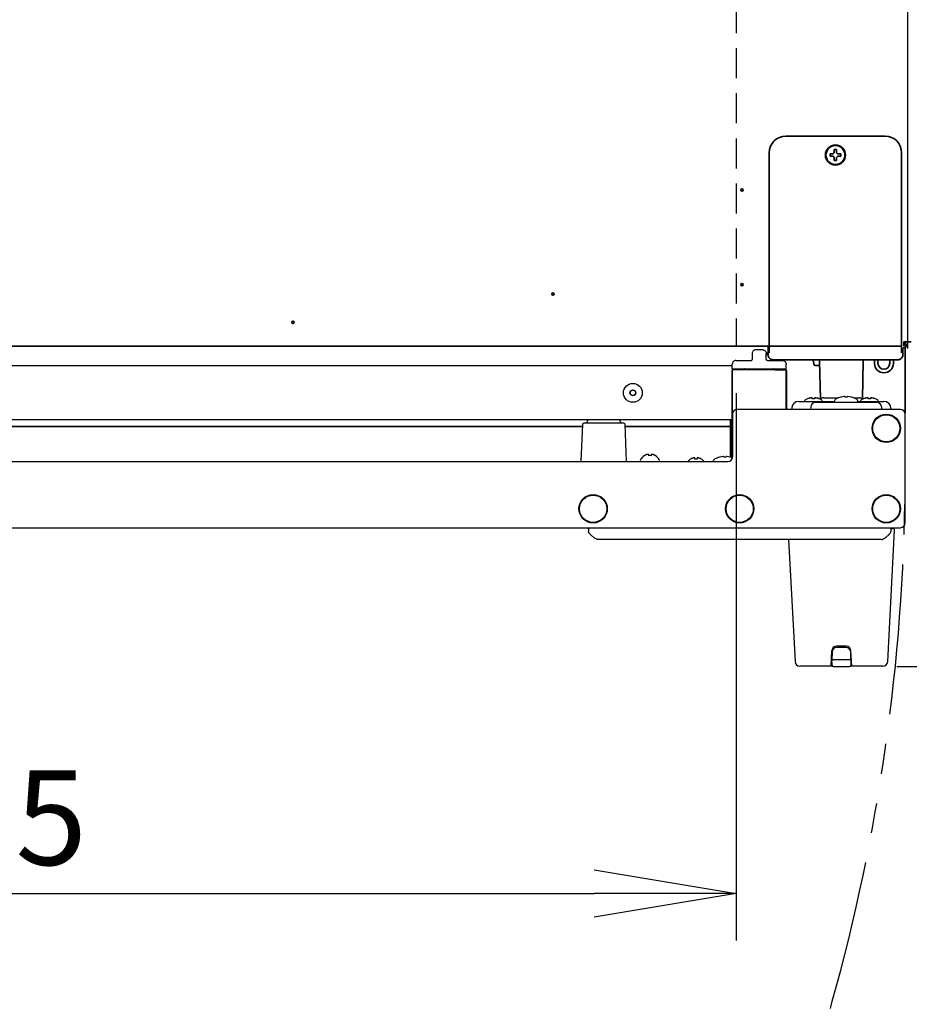
# Model space of a CAD drawing. Extents: x 31 to 8101, y 0 to 5508.
# Drawn here: x 1627 to 2004, y 3801 to 4217 of the extents above; entities that cross this region are included whole.
import ezdxf

# ---------------------------------------------------------------- set-up
doc = ezdxf.new("R2010")
doc.units = 0
doc.header["$LTSCALE"] = 2
doc.header["$MEASUREMENT"] = 0
doc.linetypes.add('HIDDEN', pattern=[9.525, 6.35, -3.175])
doc.linetypes.add('PHANTOM', pattern=[63.5, 31.75, -6.35, 6.35, -6.35, 6.35, -6.35])
doc.layers.add('DANMEN', color=7, linetype='Continuous', lineweight=30)
doc.layers.add('KIKI-2D2', color=7, linetype='Continuous')
doc.layers.add('SUNPOU', color=7, linetype='Continuous')
doc.styles.get("Standard").update_dxf_attribs({"font": 'romans.shx', "bigfont": 'extfont.shx'})
doc.dimstyles.new('STANDARD$0', dxfattribs={"dimscale": 10, "dimtxt": 2, "dimasz": 3, "dimexe": 1, "dimexo": 1, "dimgap": 0.6, "dimtad": 3, "dimdec": 0, "dimzin": 0, "dimdsep": 46, "dimtxsty": 'Standard', "dimblk1": 'OPEN', "dimblk2": 'OPEN', "dimsah": 1, "dimcen": 1.5, "dimadec": 0, "dimazin": 0, "dimtfac": 1, "dimtdec": 0, "dimtmove": 0, "dimatfit": 0, "dimldrblk": 'DOTSMALL', "dimfxl": 1, "dimtvp": 1, "dimtolj": 1, "dimtzin": 0, "dimarcsym": 0})

# ---------------------------------------------------------------- blocks, each defined once
blk = doc.blocks.new('_OPEN')
at = {"color": 0, "linetype": 'ByBlock'}
for p, q in [((-1, 0.1667), (0, 0)), ((0, 0), (-1, -0.1667)), ((0, 0), (-1, 0))]:
    blk.add_line(p, q, dxfattribs=at)
blk = doc.blocks.new('*D30')
at = {"layer": 'DEFPOINTS', "color": 0, "lineweight": 0}
for p in [(1631.12, 4979.67), (1978.27, 3943.72), (2211.34, 3943.72)]:
    blk.add_point(p, dxfattribs=at)
at = {"layer": 'SUNPOU', "color": 0, "lineweight": -2}
for p, q in [((1651.12, 4979.67), (2231.34, 4979.67)), ((2211.34, 4919.67), (2211.34, 4003.72)), ((1998.27, 3943.72), (2231.34, 3943.72))]:
    blk.add_line(p, q, dxfattribs=at)
at = {"layer": 'SUNPOU', "color": 0, "lineweight": -2, "xscale": 60, "yscale": 60, "zscale": 60}
for p, rotation in [((2211.34, 4979.67), 90), ((2211.34, 3943.72), 270)]:
    blk.add_blockref('_OPEN', p, dxfattribs=dict(at, rotation=rotation))
at = {"layer": 'SUNPOU', "color": 0, "lineweight": 0, "insert": (2179.34, 4466.42), "char_height": 40, "attachment_point": 5, "rotation": 90}
blk.add_mtext('\\A1;1037', dxfattribs=at)
blk = doc.blocks.new('_DotSmall')
at = {"color": 0, "linetype": 'ByBlock', "const_width": 0.5}
blk.add_lwpolyline([(-0.0625, 0, 1), (0.0625, 0, 1)], format="xyb", close=True, dxfattribs=at)
blk = doc.blocks.new('*D56')
at = {"layer": 'DEFPOINTS', "color": 0, "lineweight": 0}
for p in [(1215.29, 4079.17), (1930.29, 4079.17), (1930.29, 3847.78)]:
    blk.add_point(p, dxfattribs=at)
at = {"layer": 'SUNPOU', "color": 0, "lineweight": -2}
for p, q in [((1215.29, 4059.17), (1215.29, 3827.78)), ((1930.29, 4059.17), (1930.29, 3827.78)), ((1275.29, 3847.78), (1870.29, 3847.78))]:
    blk.add_line(p, q, dxfattribs=at)
at = {"layer": 'SUNPOU', "color": 0, "lineweight": -2, "xscale": 60, "yscale": 60, "zscale": 60, "rotation": 180}
blk.add_blockref('_OPEN', (1215.29, 3847.78), dxfattribs=at)
at = {"layer": 'SUNPOU', "color": 0, "lineweight": -2, "xscale": 60, "yscale": 60, "zscale": 60}
blk.add_blockref('_OPEN', (1930.29, 3847.78), dxfattribs=at)
at = {"layer": 'SUNPOU', "color": 0, "insert": (1610.29, 3879.78), "char_height": 40, "attachment_point": 5}
blk.add_mtext('\\A1;715', dxfattribs=at)
blk = doc.blocks.new('*D57')
at = {"layer": 'DEFPOINTS', "color": 0, "lineweight": 0}
for p in [(2060.51, 4094.55), (676.96, 3350.89), (2060.51, 3019.4)]:
    blk.add_point(p, dxfattribs=at)
at = {"layer": 'SUNPOU', "color": 0, "lineweight": -2}
for p, q in [((2060.51, 4074.55), (2060.51, 2999.4)), ((676.96, 3330.89), (676.96, 2999.4)), ((736.96, 3019.4), (2000.51, 3019.4))]:
    blk.add_line(p, q, dxfattribs=at)
at = {"layer": 'SUNPOU', "color": 0, "lineweight": -2, "xscale": 60, "yscale": 60, "zscale": 60, "rotation": 180}
blk.add_blockref('_OPEN', (676.96, 3019.4), dxfattribs=at)
at = {"layer": 'SUNPOU', "color": 0, "lineweight": -2, "xscale": 60, "yscale": 60, "zscale": 60}
blk.add_blockref('_OPEN', (2060.51, 3019.4), dxfattribs=at)
at = {"layer": 'SUNPOU', "color": 0, "insert": (1368.74, 3051.4), "char_height": 40, "attachment_point": 5}
blk.add_mtext('\\A1;1384', dxfattribs=at)

msp = doc.modelspace()

# ---------------------------------------------------------------- linework, layer by layer
at = {"layer": 'DANMEN', "color": 4, "linetype": 'PHANTOM'}
msp.add_arc((1163.81, 4027.37), 838, 240, 0, dxfattribs=at)
at = {"layer": 'KIKI-2D2', "color": 3}
msp.add_line((2002.79, 4919.17), (2002.79, 4078.17), dxfattribs=at)
at = {"layer": 'KIKI-2D2', "color": 4, "linetype": 'HIDDEN'}
msp.add_line((1930.29, 4624.17), (1930.29, 4079.17), dxfattribs=at)
at = {"layer": 'KIKI-2D2', "color": 2, "lineweight": 35}
for p, q in [((1951.31, 4167.91), (1993.31, 4167.91)), ((1944.31, 4160.91), (1944.31, 4076.26)), ((1970.01, 4159.41), (1970.01, 4160.41)), ((1974.61, 4160.41), (1974.61, 4159.41)), ((2000.31, 4160.91), (2000.31, 4076.26)), ((2004.31, 4080.97), (2001.31, 4080.97)), ((2001.31, 4079.17), (2001.31, 4080.97)), ((2002.81, 4080.97), (2002.81, 4080.17)), ((2000.31, 4079.17), (1192.82, 4079.17)), ((1943.81, 4079.17), (1943.81, 4078.37)), ((1943.82, 4075.38), (1943.82, 4078.37)), ((2000.8, 4078.37), (2000.8, 4075.38)), ((2001.77, 4050.77), (2001.77, 4078.54)), ((1944.93, 4073.59), (1944.93, 4073.59)), ((1950.83, 4073.33), (1993.8, 4073.33)), ((1962.98, 4072.75), (1963.2, 4071.49)), ((1965.58, 4072.94), (1965.92, 4056.7)), ((1983.7, 4056.7), (1984.04, 4072.94)), ((1988.81, 4071.8), (1988.79, 4073.33)), ((1990.31, 4071.83), (1990.29, 4073.33)), ((1995.34, 4073.33), (1995.31, 4071.83)), ((1996.84, 4073.39), (1996.81, 4071.8)), ((1999.69, 4073.59), (1999.7, 4073.59)), ((1965.67, 4070.87), (1963.94, 4070.87)), ((1280.33, 4045.21), (1865.29, 4045.21)), ((1883.33, 4045.21), (1927.81, 4045.21))]:
    msp.add_line(p, q, dxfattribs=at)
at = {"layer": 'KIKI-2D2', "color": 2}
for p, q in [((2002.01, 4080.17), (2002.01, 4080.97)), ((1937.06, 4076.02), (1937.06, 4073.52)), ((1941.56, 4077.52), (1938.56, 4077.52)), ((1943.06, 4073.52), (1943.06, 4076.02)), ((1928.69, 4069.52), (1928.69, 4071.52)), ((1930.19, 4073.02), (1936.56, 4073.02)), ((1943.56, 4073.02), (1949.94, 4073.02)), ((1951.44, 4069.47), (1951.44, 4071.52)), ((1928.69, 4070.78), (1217.03, 4070.78)), ((1928.56, 4031.46), (1928.56, 4068.87)), ((1928.69, 4069.52), (1951.44, 4069.52)), ((1928.69, 4068.87), (1928.69, 4031.74)), ((1951.19, 4069.12), (1928.94, 4069.12)), ((1933.56, 4069.37), (1929.06, 4069.37)), ((1933.38, 4069.17), (1929.26, 4069.17)), ((1934.04, 4069.36), (1933.57, 4069.36)), ((1946.56, 4069.36), (1946.08, 4069.36)), ((1951.06, 4069.37), (1946.56, 4069.37)), ((1946.74, 4069.17), (1950.87, 4069.17)), ((1947.68, 4069.47), (1947.61, 4069.47)), ((1948.54, 4069.47), (1951.44, 4069.47)), ((1951.44, 4052.37), (1951.44, 4068.87)), ((1951.56, 4068.87), (1951.56, 4052.37)), ((1956.82, 4055.77), (1971.83, 4055.77)), ((1960.47, 4056.86), (1960.47, 4056.88)), ((1962.47, 4056.86), (1962.47, 4057.21)), ((1963.47, 4057.21), (1963.47, 4056.86)), ((1963.83, 4055.37), (1989.79, 4055.37)), ((1965.47, 4056.88), (1965.47, 4056.86)), ((1967.21, 4057.27), (1973.58, 4057.27)), ((1971.81, 4055.37), (1971.81, 4055.66)), ((1974.51, 4057.56), (1974.51, 4057.57)), ((1979.11, 4057.57), (1979.11, 4057.56)), ((1980.04, 4057.27), (1982.42, 4057.27)), ((1981.8, 4055.77), (1992.8, 4055.77)), ((1981.81, 4055.37), (1981.81, 4055.66)), ((1984.16, 4056.86), (1984.16, 4056.88)), ((1986.16, 4056.86), (1986.16, 4057.21)), ((1987.16, 4057.21), (1987.16, 4056.86)), ((1989.16, 4056.88), (1989.16, 4056.86)), ((1928.81, 4050.37), (1928.81, 4032.37)), ((1999.81, 4052.37), (1930.81, 4052.37)), ((1953.82, 4052.81), (1953.81, 4052.37)), ((1961.83, 4053.4), (1961.81, 4052.37)), ((1991.79, 4053.4), (1991.81, 4052.37)), ((1995.8, 4052.81), (1995.81, 4052.37)), ((2001.81, 4004.37), (2001.81, 4050.37)), ((1928.56, 4047.96), (1217.03, 4047.96)), ((1865.33, 4046.14), (1864.65, 4030.37)), ((1882.79, 4046.62), (1865.83, 4046.62)), ((1883.98, 4030.37), (1883.29, 4046.14)), ((1927.81, 4047.96), (1927.81, 4032.16)), ((1928.44, 4031.99), (1928.44, 4047.96)), ((1218.81, 4030.37), (1926.81, 4030.37)), ((1864.59, 4031.59), (1864.59, 4031.72)), ((1889.81, 4030.77), (1889.81, 4030.97)), ((1891.51, 4032.81), (1891.51, 4032.85)), ((1893.31, 4032.81), (1893.31, 4033.37)), ((1894.31, 4033.37), (1894.31, 4032.81)), ((1896.11, 4032.85), (1896.11, 4032.81)), ((1897.81, 4030.77), (1897.81, 4030.97)), ((1911.01, 4031.31), (1911.01, 4031.35)), ((1912.81, 4031.31), (1912.81, 4031.87)), ((1913.81, 4031.87), (1913.81, 4031.31)), ((1915.61, 4031.35), (1915.61, 4031.31)), ((1923.26, 4032.16), (1923.26, 4032.17)), ((1927.86, 4032.17), (1927.86, 4032.16)), ((1145.81, 4002.37), (1999.81, 4002.37)), ((1867.81, 4002.37), (1867.87, 4000.73)), ((1867.82, 4001.8), (1867.81, 4002.37)), ((1867.82, 4001.8), (1867.83, 4001.7)), ((1994.41, 3945.76), (1997.32, 4001.34)), ((1995.81, 4002.37), (1995.75, 4000.73)), ((1996.82, 4001.87), (1995.79, 4001.87)), ((1995.8, 4001.87), (1995.81, 4002.37)), ((1991.76, 3997.37), (1871.87, 3997.37)), ((1952.51, 3997.37), (1955.21, 3945.76)), ((1970.44, 3943.87), (1970.77, 3950.32)), ((1976.85, 3952.22), (1972.77, 3952.22)), ((1976.76, 3951.72), (1972.86, 3951.72)), ((1974.91, 3951.97), (1974.72, 3951.97)), ((1979.19, 3943.87), (1978.85, 3950.32)), ((1970.86, 3949.75), (1970.81, 3946.72)), ((1970.86, 3944.21), (1970.81, 3946.72)), ((1978.31, 3946.47), (1971.32, 3946.47)), ((1978.81, 3946.72), (1978.76, 3949.75)), ((1978.81, 3946.72), (1978.77, 3944.21)), ((1971, 3943.87), (1957.21, 3943.87)), ((1970.89, 3944.07), (1970.45, 3944.07)), ((1970.84, 3944.97), (1970.49, 3944.97)), ((1970.51, 3944.07), (1970.51, 3944.87)), ((1970.56, 3944.87), (1970.84, 3944.87)), ((1971.36, 3943.72), (1978.27, 3943.72)), ((1992.41, 3943.87), (1978.62, 3943.87)), ((1979.01, 3944.07), (1978.74, 3944.07)), ((1979.13, 3944.97), (1978.78, 3944.97)), ((1978.78, 3944.87), (1979.11, 3944.87)), ((1978.79, 3945.46), (1978.79, 3945.58)), ((1979.11, 3944.07), (1979.11, 3944.87)), ((1979.18, 3944.07), (1979.11, 3944.07))]:
    msp.add_line(p, q, dxfattribs=at)
at = {"layer": 'KIKI-2D2', "color": 2, "lineweight": 13}
for p, q in [((1945.82, 4073.38), (1945.83, 4073.38)), ((1998.8, 4073.38), (1998.8, 4073.38))]:
    msp.add_line(p, q, dxfattribs=at)
at = {"layer": 'KIKI-2D2', "color": 2, "lineweight": 35}
for centre, radius in [((1972.31, 4159.91), 4.25), ((1972.31, 4159.91), 4), ((1932.81, 4145.17), 0.5), ((1932.81, 4105.17), 0.5), ((1852.81, 4101.17), 0.5), ((1742.81, 4089.17), 0.5)]:
    msp.add_circle(centre, radius, dxfattribs=at)
at = {"layer": 'KIKI-2D2', "color": 2}
for centre, radius in [((1886.61, 4059.37), 4), ((1886.61, 4059.37), 1.25), ((1886.61, 4059.37), 1.15), ((1993.81, 4044.37), 6), ((1993.81, 4044.37), 5.75), ((1869.81, 4010.37), 6), ((1869.81, 4010.37), 5.75), ((1931.81, 4010.37), 6), ((1931.81, 4010.37), 5.75), ((1993.81, 4010.37), 6), ((1993.81, 4010.37), 5.75)]:
    msp.add_circle(centre, radius, dxfattribs=at)
at = {"layer": 'KIKI-2D2', "color": 2, "lineweight": 35}
for centre, radius, start, end in [((2001.01, 4080.17), 1.8, 270, 0), ((2001.01, 4080.17), 1, 287.4584, 0), ((1962.24, 4072.62), 0.75, 10, 71.991), ((1963.94, 4071.62), 0.75, 190, 270), ((1964.08, 4072.87), 1.5, 2.5, 17.9901), ((1985.54, 4072.87), 1.5, 162.0099, 177.5), ((1992.81, 4071.87), 4, 181, 359), ((1992.81, 4071.87), 2.5, 181, 359)]:
    msp.add_arc(centre, radius, start, end, dxfattribs=at)
at = {"layer": 'KIKI-2D2', "color": 2}
for centre, radius, start, end in [((1933.69, 4069.02), 0.503, 76.6697, 88.9775), ((1933.69, 4069.02), 0.499, 72.0821, 76.6734), ((1946.44, 4069.02), 0.504, 91.0363, 107.8809), ((1942.15, 4068.14), 5.62, 12.6708, 14.2456), ((1946.81, 4068.98), 1, 23.1, 32.8541), ((1946.81, 4068.98), 1.8, 12.591, 17.5363), ((1956.82, 4052.77), 3, 90, 179.25), ((1960.47, 4055.27), 1.5, 114.7199, 160.2779), ((1962.77, 4050.27), 7, 109.1821, 114.7199), ((1962.78, 4050.25), 7.01, 107.6949, 109.259), ((1962.78, 4050.24), 7.01, 106.1381, 107.6948), ((1962.78, 4050.24), 7.02, 105.8544, 106.1382), ((1962.78, 4050.23), 7.02, 104.5816, 105.8543), ((1962.78, 4050.23), 7.03, 104.0137, 104.5816), ((1962.79, 4050.22), 7.04, 103.0187, 104.0136), ((1962.79, 4050.21), 7.04, 102.287, 103.0187), ((1962.79, 4050.2), 7.05, 101.4455, 102.287), ((1962.79, 4050.19), 7.07, 100.5913, 101.4454), ((1962.8, 4050.17), 7.09, 99.8684, 100.5914), ((1962.8, 4050.15), 7.11, 98.8538, 99.8681), ((1962.8, 4050.12), 7.14, 98.2981, 98.854), ((1962.81, 4050.07), 7.19, 96.7465, 98.2965), ((1963.83, 4053.37), 2, 90, 179), ((1962.21, 4053.04), 4.18, 92.4238, 93.3847), ((1962.22, 4053), 4.21, 92.1156, 92.4248), ((1962.22, 4052.98), 4.24, 91.4767, 92.1153), ((1962.22, 4052.96), 4.26, 91.0911, 91.477), ((1962.22, 4052.95), 4.27, 90.5359, 91.091), ((1962.22, 4052.94), 4.28, 90.1029, 90.536), ((1962.22, 4052.94), 4.28, 89.5932, 90.1029), ((1962.22, 4052.94), 4.27, 89.1077, 89.5933), ((1962.22, 4052.95), 4.26, 88.6361, 89.1077), ((1962.22, 4052.97), 4.24, 88.0516, 88.6363), ((1962.22, 4053), 4.22, 87.6487, 88.0514), ((1962.22, 4053.04), 4.18, 86.6155, 87.6498), ((1962.97, 4049.7), 7.18, 86.0076, 93.9924), ((1963.71, 4053.04), 4.18, 92.3502, 93.3845), ((1963.72, 4053), 4.22, 91.9486, 92.3513), ((1963.72, 4052.97), 4.24, 91.3637, 91.9484), ((1963.72, 4052.95), 4.26, 90.8923, 91.3639), ((1963.72, 4052.94), 4.27, 90.4067, 90.8922), ((1963.72, 4052.94), 4.28, 89.464, 90.4068), ((1963.72, 4052.95), 4.27, 88.909, 89.4642), ((1963.72, 4052.96), 4.26, 88.523, 88.9089), ((1963.72, 4052.98), 4.24, 87.8846, 88.5233), ((1963.72, 4053), 4.21, 87.5752, 87.8843), ((1963.72, 4053.04), 4.18, 86.6153, 87.5762), ((1963.12, 4050.07), 7.19, 81.7035, 83.2535), ((1963.13, 4050.12), 7.14, 81.146, 81.7019), ((1963.13, 4050.15), 7.11, 80.1319, 81.1462), ((1963.14, 4050.17), 7.09, 79.4086, 80.1316), ((1963.14, 4050.19), 7.07, 78.5546, 79.4087), ((1963.14, 4050.2), 7.05, 77.713, 78.5545), ((1963.15, 4050.21), 7.04, 76.9813, 77.713), ((1963.15, 4050.22), 7.04, 75.9864, 76.9813), ((1963.15, 4050.23), 7.03, 75.4184, 75.9863), ((1963.15, 4050.23), 7.02, 74.1457, 75.4184), ((1963.15, 4050.24), 7.02, 73.8618, 74.1456), ((1963.15, 4050.24), 7.01, 72.3052, 73.8619), ((1963.16, 4050.25), 7.01, 70.741, 72.3051), ((1963.17, 4050.27), 7, 65.2801, 70.8179), ((1967.21, 4055.77), 1.5, 90, 143.1534), ((1965.47, 4055.27), 1.5, 19.7221, 65.2801), ((1973.06, 4055.66), 1.25, 118.6021, 180), ((1976.81, 4048.79), 9.08, 104.6676, 118.6021), ((1976.74, 4048.9), 8.95, 102.9066, 104.3944), ((1976.74, 4048.89), 8.95, 94.6607, 102.9018), ((1976.73, 4048.91), 8.94, 93.3503, 94.6547), ((1976.81, 4048.79), 8.79, 87.391, 92.609), ((1976.89, 4048.91), 8.94, 85.3453, 86.6497), ((1976.89, 4048.89), 8.95, 77.0982, 85.3393), ((1976.89, 4048.9), 8.95, 75.6056, 77.0934), ((1976.81, 4048.79), 9.08, 61.3979, 75.3324), ((1980.56, 4055.66), 1.25, 0, 61.3979), ((1982.42, 4055.77), 1.5, 36.8466, 90), ((1984.16, 4055.27), 1.5, 114.7199, 160.2779), ((1986.46, 4050.27), 7, 109.1821, 114.7199), ((1986.47, 4050.25), 7.01, 107.6949, 109.259), ((1986.47, 4050.24), 7.01, 106.1381, 107.6948), ((1986.47, 4050.24), 7.02, 105.8544, 106.1382), ((1986.47, 4050.23), 7.02, 104.5816, 105.8543), ((1986.47, 4050.23), 7.03, 104.0137, 104.5816), ((1986.47, 4050.22), 7.04, 103.0187, 104.0136), ((1986.48, 4050.21), 7.04, 102.287, 103.0187), ((1986.48, 4050.2), 7.05, 101.4455, 102.287), ((1986.48, 4050.19), 7.07, 100.5913, 101.4454), ((1986.48, 4050.17), 7.09, 99.8684, 100.5914), ((1986.49, 4050.15), 7.11, 98.8538, 99.8681), ((1986.49, 4050.12), 7.14, 98.2981, 98.854), ((1986.5, 4050.07), 7.19, 96.7465, 98.2965), ((1985.9, 4053.04), 4.18, 92.4238, 93.3847), ((1985.9, 4053), 4.21, 92.1156, 92.4248), ((1985.9, 4052.98), 4.24, 91.4767, 92.1153), ((1985.91, 4052.96), 4.26, 91.0911, 91.477), ((1985.91, 4052.95), 4.27, 90.5359, 91.091), ((1985.91, 4052.94), 4.28, 90.1029, 90.536), ((1985.91, 4052.94), 4.28, 89.5932, 90.1029), ((1985.91, 4052.94), 4.27, 89.1077, 89.5933), ((1985.91, 4052.95), 4.26, 88.6361, 89.1077), ((1985.91, 4052.97), 4.24, 88.0516, 88.6363), ((1985.91, 4053), 4.22, 87.6487, 88.0514), ((1985.91, 4053.04), 4.18, 86.6155, 87.6498), ((1986.66, 4049.7), 7.18, 86.0076, 93.9924), ((1987.4, 4053.04), 4.18, 92.3502, 93.3845), ((1987.4, 4053), 4.22, 91.9486, 92.3513), ((1987.4, 4052.97), 4.24, 91.3637, 91.9484), ((1987.41, 4052.95), 4.26, 90.8923, 91.3639), ((1987.41, 4052.94), 4.27, 90.4067, 90.8922), ((1987.41, 4052.94), 4.28, 89.464, 90.4068), ((1987.41, 4052.95), 4.27, 88.909, 89.4642), ((1987.41, 4052.96), 4.26, 88.523, 88.9089), ((1987.41, 4052.98), 4.24, 87.8846, 88.5233), ((1987.41, 4053), 4.21, 87.5752, 87.8843), ((1987.41, 4053.04), 4.18, 86.6153, 87.5762), ((1986.81, 4050.07), 7.19, 81.7035, 83.2535), ((1986.82, 4050.12), 7.14, 81.146, 81.7019), ((1986.82, 4050.15), 7.11, 80.1319, 81.1462), ((1986.83, 4050.17), 7.09, 79.4086, 80.1316), ((1986.83, 4050.19), 7.07, 78.5546, 79.4087), ((1986.83, 4050.2), 7.05, 77.713, 78.5545), ((1986.83, 4050.21), 7.04, 76.9813, 77.713), ((1986.84, 4050.22), 7.04, 75.9864, 76.9813), ((1986.84, 4050.23), 7.03, 75.4184, 75.9863), ((1986.84, 4050.23), 7.02, 74.1457, 75.4184), ((1986.84, 4050.24), 7.02, 73.8618, 74.1456), ((1986.84, 4050.24), 7.01, 72.3052, 73.8619), ((1986.84, 4050.25), 7.01, 70.741, 72.3051), ((1986.86, 4050.27), 7, 65.2801, 70.8179), ((1989.16, 4055.27), 1.5, 19.7221, 65.2801), ((1989.79, 4053.37), 2, 1, 90), ((1992.8, 4052.77), 3, 0.75, 90), ((1930.81, 4050.37), 2, 90, 180), ((1999.81, 4050.37), 2, 0, 90), ((1865.83, 4046.12), 0.5, 90, 177.5), ((1869.81, 4045.66), 3, 129.9464, 161.3603), ((1878.81, 4045.66), 3, 18.6397, 50.0536), ((1882.79, 4046.12), 0.5, 2.5, 90), ((1890.21, 4030.97), 0.4, 149.6988, 180), ((1894.01, 4028.75), 4.8, 121.3727, 149.6988), ((1894.01, 4027.75), 4.8, 146.0645, 146.7141), ((1894, 4028.76), 4.75, 118.9687, 121.5341), ((1894, 4028.77), 4.75, 118.0074, 118.9684), ((1893.99, 4028.77), 4.75, 116.6813, 118.0074), ((1893.99, 4028.77), 4.74, 115.5402, 116.6812), ((1893.99, 4028.78), 4.74, 114.5722, 115.5402), ((1893.99, 4028.78), 4.73, 113.3175, 114.5722), ((1893.99, 4028.78), 4.73, 112.5474, 113.3174), ((1893.98, 4028.79), 4.72, 111.0025, 112.5476), ((1893.98, 4028.8), 4.72, 110.5181, 111.0023), ((1893.98, 4028.81), 4.7, 108.4656, 110.5187), ((1893.97, 4028.83), 4.68, 107.3773, 108.465), ((1893.97, 4028.84), 4.67, 106.3949, 107.3772), ((1893.96, 4028.87), 4.64, 104.3176, 106.3964), ((1893.07, 4031.38), 2.01, 95.2585, 97.2741), ((1893.06, 4031.4), 1.98, 94.6009, 95.2558), ((1893.06, 4031.41), 1.97, 93.2167, 94.6016), ((1893.06, 4031.42), 1.96, 92.3765, 93.2159), ((1893.06, 4031.43), 1.95, 91.1545, 92.3767), ((1893.06, 4031.43), 1.95, 90.1995, 91.1541), ((1893.06, 4031.43), 1.95, 89.0741, 90.1995), ((1893.06, 4031.43), 1.95, 88.0037, 89.0738), ((1893.06, 4031.42), 1.96, 86.9771, 88.0037), ((1893.06, 4031.41), 1.97, 85.714, 86.9766), ((1893.06, 4031.4), 1.98, 84.8627, 85.7144), ((1893.06, 4031.38), 2.01, 82.7256, 84.8598), ((1893.81, 4029.05), 3.8, 82.4351, 97.5649), ((1894.57, 4031.38), 2.01, 95.1401, 97.2744), ((1894.56, 4031.4), 1.98, 94.2856, 95.1372), ((1894.56, 4031.41), 1.97, 93.0233, 94.286), ((1894.56, 4031.42), 1.96, 91.9964, 93.0228), ((1894.56, 4031.43), 1.95, 90.9261, 91.9964), ((1894.56, 4031.43), 1.95, 88.8459, 90.9258), ((1894.56, 4031.43), 1.96, 87.6234, 88.8455), ((1894.56, 4031.42), 1.96, 86.7841, 87.6235), ((1894.56, 4031.41), 1.97, 85.3984, 86.7833), ((1894.56, 4031.4), 1.98, 84.7442, 85.3991), ((1894.56, 4031.38), 2.01, 82.7259, 84.7415), ((1893.66, 4028.87), 4.64, 73.6036, 75.6824), ((1893.66, 4028.84), 4.67, 72.6228, 73.6051), ((1893.65, 4028.83), 4.68, 71.535, 72.6227), ((1893.65, 4028.81), 4.7, 69.4813, 71.5344), ((1893.64, 4028.8), 4.72, 68.9977, 69.4819), ((1893.64, 4028.79), 4.72, 67.4524, 68.9975), ((1893.64, 4028.78), 4.73, 66.6826, 67.4526), ((1893.63, 4028.78), 4.73, 65.4278, 66.6825), ((1893.63, 4028.78), 4.74, 64.4598, 65.4278), ((1893.63, 4028.77), 4.74, 63.3188, 64.4598), ((1893.63, 4028.77), 4.75, 61.9926, 63.3187), ((1893.63, 4028.77), 4.75, 61.0316, 61.9926), ((1893.62, 4028.76), 4.75, 58.4659, 61.0313), ((1893.61, 4028.75), 4.8, 30.3012, 58.6273), ((1893.61, 4027.75), 4.8, 33.2859, 33.9355), ((1897.41, 4030.97), 0.4, 0, 30.3012), ((1913.51, 4027.25), 4.8, 121.3727, 139.1838), ((1913.5, 4027.26), 4.75, 118.9687, 121.5341), ((1913.5, 4027.27), 4.75, 118.0074, 118.9684), ((1913.49, 4027.27), 4.75, 116.6813, 118.0074), ((1913.49, 4027.27), 4.74, 115.5402, 116.6812), ((1913.49, 4027.28), 4.74, 114.5722, 115.5402), ((1913.49, 4027.28), 4.73, 113.3175, 114.5722), ((1913.49, 4027.28), 4.73, 112.5474, 113.3174), ((1913.48, 4027.29), 4.72, 111.0025, 112.5476), ((1913.48, 4027.3), 4.72, 110.5181, 111.0023), ((1913.48, 4027.31), 4.7, 108.4656, 110.5187), ((1913.47, 4027.33), 4.68, 107.3773, 108.465), ((1913.47, 4027.34), 4.67, 106.3949, 107.3772), ((1913.46, 4027.37), 4.64, 104.3176, 106.3964), ((1912.57, 4029.88), 2.01, 95.2585, 97.2741), ((1912.56, 4029.9), 1.98, 94.6009, 95.2558), ((1912.56, 4029.91), 1.97, 93.2167, 94.6016), ((1912.56, 4029.92), 1.96, 92.3765, 93.2159), ((1912.56, 4029.93), 1.95, 91.1545, 92.3767), ((1912.56, 4029.93), 1.95, 90.1995, 91.1541), ((1912.56, 4029.93), 1.95, 89.0741, 90.1995), ((1912.56, 4029.93), 1.95, 88.0037, 89.0738), ((1912.56, 4029.92), 1.96, 86.9771, 88.0037), ((1912.56, 4029.91), 1.97, 85.714, 86.9766), ((1912.56, 4029.9), 1.98, 84.8627, 85.7144), ((1912.56, 4029.88), 2.01, 82.7256, 84.8598), ((1913.31, 4027.55), 3.8, 82.4351, 97.5649), ((1914.07, 4029.88), 2.01, 95.1401, 97.2744), ((1914.06, 4029.9), 1.98, 94.2856, 95.1372), ((1914.06, 4029.91), 1.97, 93.0233, 94.286), ((1914.06, 4029.92), 1.96, 91.9964, 93.0228), ((1914.06, 4029.93), 1.95, 90.9261, 91.9964), ((1914.06, 4029.93), 1.95, 88.8459, 90.9258), ((1914.06, 4029.93), 1.96, 87.6234, 88.8455), ((1914.06, 4029.92), 1.96, 86.7841, 87.6235), ((1914.06, 4029.91), 1.97, 85.3984, 86.7833), ((1914.06, 4029.9), 1.98, 84.7442, 85.3991), ((1914.06, 4029.88), 2.01, 82.7259, 84.7415), ((1913.16, 4027.37), 4.64, 73.6036, 75.6824), ((1913.16, 4027.34), 4.67, 72.6228, 73.6051), ((1913.15, 4027.33), 4.68, 71.535, 72.6227), ((1913.15, 4027.31), 4.7, 69.4813, 71.5344), ((1913.14, 4027.3), 4.72, 68.9977, 69.4819), ((1913.14, 4027.29), 4.72, 67.4524, 68.9975), ((1913.14, 4027.28), 4.73, 66.6826, 67.4526), ((1913.13, 4027.28), 4.73, 65.4278, 66.6825), ((1913.13, 4027.28), 4.74, 64.4598, 65.4278), ((1913.13, 4027.27), 4.74, 63.3188, 64.4598), ((1913.13, 4027.27), 4.75, 61.9926, 63.3187), ((1913.13, 4027.27), 4.75, 61.0316, 61.9926), ((1913.12, 4027.26), 4.75, 58.4659, 61.0313), ((1913.11, 4027.25), 4.8, 40.8162, 58.6273), ((1921.81, 4030.26), 1.25, 118.6021, 175.0857), ((1925.56, 4023.39), 9.08, 104.6676, 118.6021), ((1925.49, 4023.5), 8.95, 102.9066, 104.3944), ((1925.49, 4023.49), 8.95, 94.6607, 102.9018), ((1925.48, 4023.51), 8.94, 93.3503, 94.6547), ((1925.56, 4023.39), 8.79, 87.391, 92.609), ((1925.64, 4023.51), 8.94, 85.3453, 86.6497), ((1925.64, 4023.49), 8.95, 77.0982, 85.3393), ((1926.81, 4032.37), 2, 270, 0), ((1925.64, 4023.5), 8.95, 75.6056, 77.0934), ((1925.56, 4023.39), 9.08, 70.6828, 75.3324), ((1996.82, 4001.37), 0.5, 357, 90), ((1999.81, 4004.37), 2, 270, 0), ((1990.76, 4001.19), 3.98, 290.9838, 295.0636), ((1987.12, 4007.05), 10.9, 308.6148, 309.3001), ((1972.77, 3950.22), 2, 90, 177), ((1972.86, 3949.72), 2, 90, 179), ((1974.72, 3951.47), 0.5, 90, 148.5372), ((1974.91, 3951.47), 0.5, 31.4628, 90), ((1976.76, 3949.72), 2, 1, 90), ((1976.85, 3950.22), 2, 3, 90), ((1957.21, 3945.87), 2, 183, 270), ((1971.36, 3944.22), 0.5, 181, 270), ((1978.27, 3944.22), 0.5, 270, 359), ((1992.41, 3945.87), 2, 270, 357)]:
    msp.add_arc(centre, radius, start, end, dxfattribs=at)
at = {"layer": 'KIKI-2D2', "color": 2, "lineweight": 35}
for centre, major_axis, ratio, start_param, end_param in [((1951.31, 4160.91), (-4.95, 4.95), 0.999695, -0.785246, 0.785246), ((1993.31, 4160.91), (4.95, 4.95), 0.999695, 5.497939, 7.068431), ((1944.3, 4081.27), (0, 1.72), 0.008727, 3.141593, 4.712389), ((1945.82, 4075.38), (1.97, 0.32), 0.99988, 2.980683, 4.551518), ((1998.8, 4075.38), (-1.97, 0.32), 0.99988, 1.731668, 3.302502), ((1945.83, 4075.38), (0.89, 1.79), 0.99981, 3.141584, 3.605286), ((1950.83, 4073.38), (-5, 0), 0.008727, 0.017453, 1.570796), ((1993.8, 4073.38), (5, 0), 0.008727, 4.712389, 6.265732), ((1998.8, 4075.38), (-0.89, 1.79), 0.99981, 2.677899, 3.141602)]:
    msp.add_ellipse(centre, major_axis=major_axis, ratio=ratio, start_param=start_param, end_param=end_param, dxfattribs=at)
at = {"layer": 'KIKI-2D2', "color": 2}
for centre, major_axis, ratio, start_param, end_param in [((1929.06, 4068.87), (-0.354, 0.354), 0.999924, 0.392676, 0.78536), ((1929.06, 4068.87), (-0.354, 0.354), 0.999924, 0, 0.392676), ((1928.94, 4068.87), (-0.177, 0.177), 0.999695, -0.785246, 0.785246), ((1929.06, 4068.87), (-0.354, 0.354), 0.999924, -0.78536, 0), ((1951.06, 4068.87), (0.354, 0.354), 0.999924, 5.497825, 7.068545), ((1951.19, 4068.87), (0.177, 0.177), 0.999695, 5.497939, 7.068431)]:
    msp.add_ellipse(centre, major_axis=major_axis, ratio=ratio, start_param=start_param, end_param=end_param, dxfattribs=at)
at = {"layer": 'KIKI-2D2', "color": 2, "lineweight": 35}
for points, knots in [([(1970.01, 4160.41), (1970.21, 4160.41), (1970.42, 4160.41), (1970.75, 4160.41), (1970.86, 4160.41), (1971.08, 4160.41), (1971.2, 4160.41), (1971.31, 4160.41)], [0, 0, 0, 0, 0.5, 0.5, 0.75, 0.75, 1, 1, 1, 1]), ([(1971.81, 4157.61), (1971.81, 4157.82), (1971.81, 4158.03), (1971.81, 4158.35), (1971.81, 4158.46), (1971.81, 4158.68), (1971.81, 4158.8), (1971.81, 4158.91)], [0, 0, 0, 0, 0.5, 0.5, 0.75, 0.75, 1, 1, 1, 1]), ([(1972.81, 4162.21), (1972.81, 4162.01), (1972.81, 4161.8), (1972.81, 4161.48), (1972.81, 4161.37), (1972.81, 4161.14), (1972.81, 4161.03), (1972.81, 4160.91)], [0, 0, 0, 0, 0.5, 0.5, 0.75, 0.75, 1, 1, 1, 1]), ([(1974.61, 4159.41), (1974.41, 4159.41), (1974.2, 4159.41), (1973.87, 4159.41), (1973.76, 4159.41), (1973.54, 4159.41), (1973.43, 4159.41), (1973.31, 4159.41)], [0, 0, 0, 0, 0.5, 0.5, 0.75, 0.75, 1, 1, 1, 1]), ([(1996.8, 4073.34), (1996.95, 4073.34), (1997.51, 4073.35), (1998.23, 4073.35), (1998.68, 4073.36), (1998.87, 4073.37), (1999, 4073.38), (1999.2, 4073.41), (1999.44, 4073.48), (1999.61, 4073.55), (1999.69, 4073.59)], [0, 0, 0, 0, 0.102873, 0.397983, 0.696525, 0.798347, 0.853967, 0.887999, 0.948669, 1, 1, 1, 1])]:
    msp.add_open_spline(points, degree=3, knots=knots, dxfattribs=at)
for points, degree in [([(1971.31, 4159.41), (1971.26, 4159.41), (1971.15, 4159.41), (1970.99, 4159.41), (1970.83, 4159.41), (1970.67, 4159.41), (1970.52, 4159.41), (1970.36, 4159.41), (1970.2, 4159.41), (1970.08, 4159.41), (1970.01, 4159.41)], 3), ([(1971.31, 4160.41), (1971.34, 4160.44), (1971.38, 4160.48), (1971.45, 4160.56), (1971.53, 4160.63), (1971.6, 4160.7), (1971.67, 4160.77), (1971.74, 4160.84), (1971.79, 4160.89), (1971.81, 4160.91)], 3), ([(1971.81, 4158.91), (1971.79, 4158.94), (1971.73, 4158.99), (1971.66, 4159.06), (1971.59, 4159.14), (1971.52, 4159.21), (1971.45, 4159.28), (1971.38, 4159.34), (1971.33, 4159.39), (1971.31, 4159.41)], 3), ([(1971.81, 4160.91), (1971.81, 4160.97), (1971.81, 4161.08), (1971.81, 4161.24), (1971.81, 4161.4), (1971.81, 4161.55), (1971.81, 4161.7), (1971.81, 4161.86), (1971.81, 4162.03), (1971.81, 4162.15), (1971.81, 4162.21)], 3), ([(1971.81, 4162.21), (1971.98, 4162.21), (1972.31, 4162.21), (1972.64, 4162.21), (1972.81, 4162.21)], 3), ([(1972.81, 4160.91), (1972.84, 4160.89), (1972.89, 4160.84), (1972.96, 4160.76), (1973.03, 4160.69), (1973.1, 4160.62), (1973.17, 4160.55), (1973.24, 4160.48), (1973.29, 4160.44), (1973.31, 4160.41)], 3), ([(1973.31, 4159.41), (1973.29, 4159.39), (1973.24, 4159.34), (1973.17, 4159.27), (1973.1, 4159.2), (1973.03, 4159.13), (1972.95, 4159.06), (1972.88, 4158.98), (1972.84, 4158.94), (1972.81, 4158.91)], 3), ([(1972.81, 4158.91), (1972.81, 4158.86), (1972.81, 4158.75), (1972.81, 4158.59), (1972.81, 4158.43), (1972.81, 4158.27), (1972.81, 4158.12), (1972.81, 4157.97), (1972.81, 4157.8), (1972.81, 4157.68), (1972.81, 4157.61)], 3), ([(1973.31, 4160.41), (1973.37, 4160.41), (1973.47, 4160.41), (1973.64, 4160.41), (1973.79, 4160.41), (1973.95, 4160.41), (1974.1, 4160.41), (1974.26, 4160.41), (1974.42, 4160.41), (1974.55, 4160.41), (1974.61, 4160.41)], 3), ([(1972.81, 4157.61), (1972.64, 4157.61), (1972.31, 4157.61), (1971.98, 4157.61), (1971.81, 4157.61)], 3), ([(1944.93, 4073.59), (1945.35, 4073.44)], 1)]:
    msp.add_open_spline(points, degree=degree, dxfattribs=at)
at = {"layer": 'KIKI-2D2', "color": 2}
for points, knots in [([(1938.56, 4077.52), (1938.37, 4077.52), (1937.97, 4077.44), (1937.47, 4077.11), (1937.14, 4076.61), (1937.06, 4076.21), (1937.06, 4076.02)], [0, 0, 0, 0, 0.250005, 0.5, 0.749995, 1, 1, 1, 1]), ([(1941.56, 4077.52), (1941.76, 4077.52), (1942.15, 4077.44), (1942.65, 4077.11), (1942.98, 4076.61), (1943.06, 4076.21), (1943.06, 4076.02)], [0, 0, 0, 0, 0.250005, 0.5, 0.749994, 1, 1, 1, 1]), ([(1930.19, 4073.02), (1929.99, 4073.02), (1929.6, 4072.94), (1929.1, 4072.61), (1928.76, 4072.11), (1928.69, 4071.71), (1928.69, 4071.52)], [0, 0, 0, 0, 0.250005, 0.5, 0.749995, 1, 1, 1, 1]), ([(1943.56, 4073.02), (1943.43, 4073.02), (1943.17, 4073.13), (1943.06, 4073.39), (1943.06, 4073.52)], [0, 0, 0, 0, 0.5, 1, 1, 1, 1]), ([(1949.94, 4073.02), (1950.13, 4073.02), (1950.53, 4072.94), (1951.02, 4072.61), (1951.36, 4072.11), (1951.44, 4071.71), (1951.44, 4071.52)], [0, 0, 0, 0, 0.250005, 0.5, 0.749994, 1, 1, 1, 1]), ([(1934.18, 4069.12), (1934.16, 4069.21), (1934.08, 4069.37), (1933.92, 4069.47), (1933.84, 4069.5)], [0, 0, 0, 0, 0.500068, 1, 1, 1, 1]), ([(1945.95, 4069.12), (1945.96, 4069.21), (1946.05, 4069.37), (1946.2, 4069.47), (1946.28, 4069.5)], [0, 0, 0, 0, 0.500068, 1, 1, 1, 1]), ([(1976.23, 4057.82), (1976.22, 4057.82), (1976.22, 4057.83), (1976.21, 4057.83), (1976.21, 4057.83)], [0, 0, 0, 0, 0.506571, 1, 1, 1, 1]), ([(1976.41, 4057.56), (1976.39, 4057.62), (1976.34, 4057.72), (1976.26, 4057.8), (1976.23, 4057.82)], [0, 0, 0, 0, 0.586958, 1, 1, 1, 1]), ([(1977.4, 4057.82), (1977.36, 4057.8), (1977.29, 4057.72), (1977.24, 4057.62), (1977.21, 4057.56)], [0, 0, 0, 0, 0.413042, 1, 1, 1, 1]), ([(1977.41, 4057.83), (1977.41, 4057.83), (1977.4, 4057.83), (1977.4, 4057.82), (1977.4, 4057.82)], [0, 0, 0, 0, 0.493429, 1, 1, 1, 1]), ([(1924.98, 4032.42), (1924.97, 4032.42), (1924.97, 4032.43), (1924.96, 4032.43), (1924.96, 4032.43)], [0, 0, 0, 0, 0.506571, 1, 1, 1, 1]), ([(1925.16, 4032.16), (1925.14, 4032.22), (1925.09, 4032.32), (1925.01, 4032.4), (1924.98, 4032.42)], [0, 0, 0, 0, 0.586958, 1, 1, 1, 1]), ([(1926.15, 4032.42), (1926.11, 4032.4), (1926.04, 4032.32), (1925.99, 4032.22), (1925.96, 4032.16)], [0, 0, 0, 0, 0.413042, 1, 1, 1, 1]), ([(1926.16, 4032.43), (1926.16, 4032.43), (1926.15, 4032.43), (1926.15, 4032.42), (1926.15, 4032.42)], [0, 0, 0, 0, 0.493429, 1, 1, 1, 1]), ([(1867.83, 4001.74), (1867.82, 4001.75), (1867.82, 4001.77), (1867.82, 4001.79), (1867.82, 4001.8)], [0, 0, 0, 0, 0.486305, 1, 1, 1, 1]), ([(1871.87, 3997.37), (1871.72, 3997.37), (1871.49, 3997.44), (1871.16, 3997.58), (1870.87, 3997.74), (1870.48, 3997.97), (1870.03, 3998.28), (1869.52, 3998.69), (1869.03, 3999.12), (1868.65, 3999.5), (1868.36, 3999.83), (1868.16, 4000.09), (1868.01, 4000.33), (1867.91, 4000.54), (1867.87, 4000.65), (1867.87, 4000.73)], [0, 0, 0, 0, 0.0625, 0.125, 0.1875, 0.25, 0.375, 0.5, 0.625, 0.75, 0.8125, 0.875, 0.9375, 0.96875, 1, 1, 1, 1]), ([(1991.76, 3997.37), (1991.91, 3997.37), (1992.14, 3997.44), (1992.46, 3997.58), (1992.76, 3997.73), (1993.14, 3997.97), (1993.59, 3998.28), (1994.11, 3998.69), (1994.52, 3999.04), (1994.82, 3999.35), (1995.05, 3999.59), (1995.27, 3999.82), (1995.46, 4000.09), (1995.64, 4000.38), (1995.75, 4000.58), (1995.75, 4000.73)], [0, 0, 0, 0, 0.0625, 0.125, 0.1875, 0.25, 0.375, 0.5, 0.625, 0.6875, 0.75, 0.8125, 0.875, 0.9375, 1, 1, 1, 1]), ([(1995.46, 4000.09), (1995.46, 4000.09), (1995.52, 4000.18), (1995.59, 4000.28), (1995.64, 4000.39), (1995.64, 4000.39)], [0, 0, 0, 0, 0.02406, 0.977892, 1, 1, 1, 1]), ([(1871.87, 3997.37), (1871.72, 3997.37), (1871.58, 3997.41), (1871.46, 3997.46), (1871.44, 3997.47)], [0, 0, 0, 0, 0.871353, 1, 1, 1, 1]), ([(1993.11, 3997.95), (1993.27, 3998.06), (1993.44, 3998.17), (1993.6, 3998.29), (1993.6, 3998.3)], [0, 0, 0, 0, 0.966345, 1, 1, 1, 1]), ([(1994.52, 3999.05), (1994.54, 3999.08), (1994.72, 3999.24), (1994.89, 3999.41), (1995.02, 3999.56)], [0, 0, 0, 0, 0.139504, 1, 1, 1, 1]), ([(1970.82, 3946.61), (1970.85, 3946.55), (1971.05, 3946.5), (1971.21, 3946.48), (1971.32, 3946.47)], [0, 0, 0, 0, 0.379656, 1, 1, 1, 1]), ([(1978.8, 3946.61), (1978.78, 3946.55), (1978.57, 3946.5), (1978.42, 3946.48), (1978.32, 3946.47)], [0, 0, 0, 0, 0.379419, 1, 1, 1, 1])]:
    msp.add_open_spline(points, degree=3, knots=knots, dxfattribs=at)
at = {"layer": 'KIKI-2D2', "color": 2, "lineweight": 35}
msp.add_rational_spline([(1943.84, 4076.51), (1943.66, 4076.23), (1943.47, 4075.96), (1943.27, 4075.69), (1943.06, 4075.43)], [0.53577206605, 0.535352625876, 0.535055954418, 0.534882051677, 0.534830917653], degree=4, dxfattribs=at)
at = {"layer": 'KIKI-2D2', "color": 2}
for points in [[(1936.56, 4073.02), (1936.69, 4073.02), (1936.95, 4073.13), (1937.06, 4073.39), (1937.06, 4073.52)], [(1933.59, 4069.12), (1933.53, 4069.16), (1933.46, 4069.17), (1933.38, 4069.17)], [(1946.43, 4069.52), (1946.36, 4069.52), (1946.29, 4069.51), (1946.23, 4069.48)], [(1946.74, 4069.17), (1946.67, 4069.17), (1946.59, 4069.16), (1946.53, 4069.12)], [(1867.98, 4000.39), (1867.93, 4000.48), (1867.87, 4000.58), (1867.87, 4000.73)], [(1871.44, 3997.47), (1871.35, 3997.5), (1871.27, 3997.54), (1871.18, 3997.58)], [(1970.81, 3946.7), (1970.81, 3946.67), (1970.81, 3946.64), (1970.82, 3946.61)], [(1978.81, 3946.7), (1978.81, 3946.67), (1978.81, 3946.64), (1978.8, 3946.61)]]:
    msp.add_open_spline(points, degree=3, dxfattribs=at)

# ---------------------------------------------------------------- dimensions: what is measured, and where the dimension line sits
at = {"layer": 'SUNPOU', "lineweight": 0}
dim = msp.add_linear_dim(base=(2211.34, 3943.72), p1=(1631.12, 4979.67), p2=(1978.27, 3943.72), angle=90, text='1037', dimstyle='STANDARD$0', override={"dimscale": 20, "dimpost": '', "dimtmove": 0}, dxfattribs=at)
dim.commit()
dim.dimension.update_dxf_attribs({"geometry": '*D30', "text_midpoint": (2211.34, 4466.42), "dimtype": 160})
at = {"layer": 'SUNPOU'}
for base, p1, p2, picture, middle in [((2060.51, 3019.4), (676.96, 3350.89), (2060.51, 4094.55), '*D57', (1368.74, 3019.4)), ((1930.29, 3847.78), (1215.29, 4079.17), (1930.29, 4079.17), '*D56', (1610.29, 3847.78))]:
    dim = msp.add_linear_dim(base=base, p1=p1, p2=p2, dimstyle='STANDARD$0', override={"dimscale": 20}, dxfattribs=at)
    dim.commit()
    dim.dimension.update_dxf_attribs({"geometry": picture, "text_midpoint": middle, "dimtype": 160})

doc.saveas('drawing.dxf')
